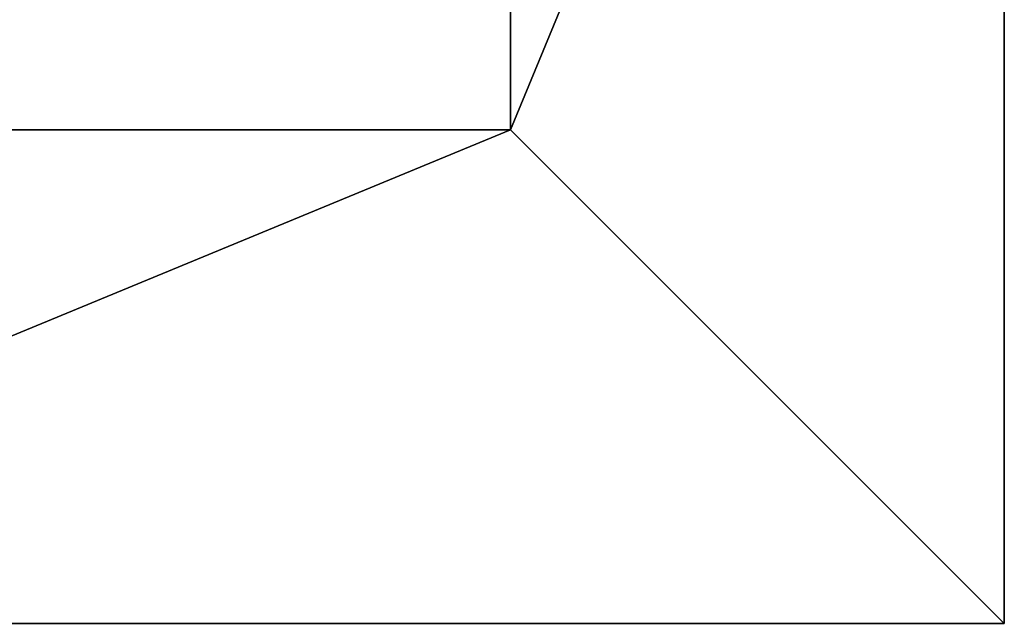
# Model space of a CAD drawing. Units: inches. Extents: x -242 to 417, y -161 to 294.
# Drawn here: x 194 to 217, y 52 to 66 of the extents above; entities that cross this region are included whole.
import ezdxf

# ---------------------------------------------------------------- set-up
doc = ezdxf.new("R2010")
doc.units = ezdxf.units.IN
doc.header["$MEASUREMENT"] = 0
doc.layers.get('0').update_dxf_attribs({"true_color": 0xffffff})
doc.layers.add('fundamenty', color=7, linetype='Continuous', true_color=0x777799)
doc.layers.add('hdpe', color=7, linetype='Continuous', true_color=0xbb1e1d)

# ---------------------------------------------------------------- blocks, each defined once
blk = doc.blocks.new('Group_17')
for p, q in [((0, 40), (0, 0)), ((0, 40), (0, 40, 23.692)), ((40, 40), (0, 40)), ((40, 40, 23.692), (0, 40, 23.692)), ((11.698, 28.302, 35), (0, 40, 23.692)), ((0, 40, 23.692), (0, 0, 23.692)), ((28.302, 28.302, 35), (11.698, 28.302, 35)), ((11.698, 28.302, 35), (11.698, 11.698, 35))]:
    blk.add_line(p, q)
at = {"color": 251, "true_color": 0x565656}
mesh = blk.add_polyface(dxfattribs=at)
corners = [(40, 40, 23.692), (11.698, 28.302, 35), (0, 40, 23.692), (28.302, 28.302, 35)]
mesh.append_faces([[corners[k] for k in face] for face in [(0, 1, 2), (1, 0, 3)]], dxfattribs={"vtx0": -1, "color": 251})
mesh = blk.add_polyface(dxfattribs=at)
corners = [(40, 40, 23.692), (0, 40), (40, 40), (0, 40, 23.692)]
mesh.append_faces([[corners[k] for k in face] for face in [(0, 1, 2), (1, 0, 3)]], dxfattribs={"vtx0": -1, "color": 251})
mesh = blk.add_polyface(dxfattribs=at)
corners = [(11.698, 28.302, 35), (0, 0, 23.692), (0, 40, 23.692), (11.698, 11.698, 35)]
mesh.append_faces([[corners[k] for k in face] for face in [(0, 1, 2), (1, 0, 3)]], dxfattribs={"vtx0": -1, "color": 251})
mesh = blk.add_polyface(dxfattribs=at)
corners = [(0, 40), (0, 0, 23.692), (0, 0), (0, 40, 23.692)]
mesh.append_faces([[corners[k] for k in face] for face in [(0, 1, 2), (1, 0, 3)]], dxfattribs={"vtx0": -1, "color": 251})
mesh = blk.add_polyface(dxfattribs=at)
corners = [(0, 0), (40, 40), (0, 40), (40, 0)]
mesh.append_faces([[corners[k] for k in face] for face in [(0, 1, 2), (1, 0, 3)]], dxfattribs={"vtx0": -1, "color": 251})
mesh = blk.add_polyface(dxfattribs=at)
corners = [(28.302, 28.302, 35), (11.698, 11.698, 35), (11.698, 28.302, 35), (28.302, 11.698, 35)]
mesh.append_faces([[corners[k] for k in face] for face in [(0, 1, 2), (1, 0, 3)]], dxfattribs={"vtx0": -1, "color": 251})
blk = doc.blocks.new('Grupa_183')
at = {"layer": 'fundamenty', "color": 251, "true_color": 0x565656, "rotation": 179.9999999999841}
blk.add_blockref('Group_17', (40, 40), dxfattribs=at)

msp = doc.modelspace()

# ---------------------------------------------------------------- block references
at = {"layer": 'hdpe'}
msp.add_blockref('Grupa_183', (177.246, 51.831, -64.868), dxfattribs=at)

doc.saveas('drawing.dxf')
